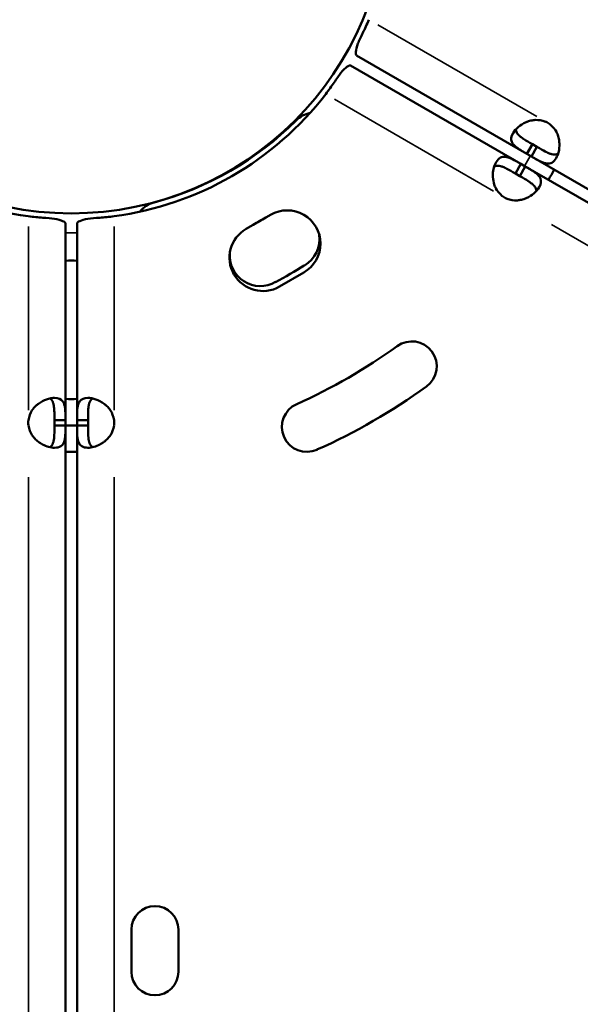
# Model space of a CAD drawing. Units: millimetres. Extents: x 0 to 23049, y 0 to 19445.
# Drawn here: x 4964 to 5066, y 4162 to 4340 of the extents above; entities that cross this region are included whole.
import ezdxf

# ---------------------------------------------------------------- set-up
doc = ezdxf.new("R2010")
doc.units = ezdxf.units.MM
doc.layers.add('MD_Visible', color=7, linetype='Continuous', lineweight=50)
doc.layers.add('MD_Visible Narrow', color=7, linetype='Continuous', lineweight=35)
doc.dimstyles.new('DİLARA 5', dxfattribs={"dimtxt": 250, "dimasz": 100, "dimexe": 0, "dimexo": 100, "dimgap": 50, "dimtad": 2, "dimdec": 0, "dimlfac": 0.1, "dimrnd": 5, "dimtxsty": 'Standard', "dimcen": 0, "dimse1": 1, "dimse2": 1, "dimclrd": 256, "dimadec": 0, "dimazin": 0, "dimtfac": 1, "dimtdec": 0, "dimtix": 1, "dimtmove": 0, "dimatfit": 3, "dimfxl": 1, "dimarcsym": 0})

# ---------------------------------------------------------------- blocks, each defined once
blk = doc.blocks.new('CustomObjectsInViewport8_0')
at = {"layer": 'MD_Visible'}
for p, q in [((5055.96, 4315.86), (5025.21, 4333.61)), ((5024.12, 4331.78), (5054.86, 4314.03)), ((5055.96, 4315.86), (5056.96, 4317.59)), ((5057.75, 4317.13), (5056.75, 4315.4)), ((5057.75, 4317.13), (5056.96, 4317.59)), ((5056.75, 4315.4), (5055.96, 4315.86)), ((5218.52, 4222), (5056.75, 4315.4)), ((5053.86, 4312.3), (5054.86, 4314.03)), ((5055.66, 4313.58), (5054.66, 4311.84)), ((5054.86, 4314.03), (5055.66, 4313.58)), ((5055.66, 4313.58), (5217.43, 4220.18)), ((5053.86, 4312.3), (5054.66, 4311.84)), ((5005.31, 4302.32), (5009.71, 4304.86)), ((4972.71, 4267.79), (4972.71, 4303.3)), ((4974.79, 4267.79), (4974.79, 4303.3)), ((5015.8, 4295.73), (5015.8, 4295.73)), ((5015.8, 4295.73), (5015.8, 4295.73)), ((5011.31, 4291.92), (5015.71, 4294.46)), ((5010.6, 4292.73), (5010.6, 4292.73)), ((5010.6, 4292.73), (5010.6, 4292.73)), ((4970.71, 4266.88), (4970.71, 4267.79)), ((4972.71, 4267.79), (4970.71, 4267.79)), ((4970.71, 4266.88), (4972.71, 4266.88)), ((4972.71, 4266.88), (4972.71, 4267.79)), ((4972.71, 4080.08), (4972.71, 4266.88)), ((4974.79, 4267.79), (4976.79, 4267.79)), ((4974.79, 4266.88), (4974.79, 4267.79)), ((4976.79, 4266.88), (4974.79, 4266.88)), ((4974.79, 4080.08), (4974.79, 4266.88)), ((4976.79, 4266.88), (4976.79, 4267.79)), ((4984.59, 4175.9), (4984.59, 4168.32)), ((4993.09, 4168.32), (4993.09, 4175.9))]:
    blk.add_line(p, q, dxfattribs=at)
blk.add_circle((4973.75, 4362.12), 57, dxfattribs=at)
at = {"layer": 'MD_Visible', "extrusion": (0, 0, -1)}
for centre, radius, start, end in [((-4973.75, 4362.07), 58, 277.6731, 322.3293), ((-4973.98, 4362.16), 57, 224.9552, 255.0448), ((-4973.98, 4362.16), 57, 224.9552, 255.0448), ((-5057.47, 4317.56), 4.5, 114.1757, 125.8243), ((-5054.15, 4311.88), 4.5, 294.1757, 305.8243), ((-5013.05, 4300.5), 5.5, 172.1288, 240.0466), ((-5013.05, 4300.5), 5.5, 172.1288, 240.0466), ((-5007.85, 4297.5), 5.5, 239.9534, 5.6776), ((-5007.85, 4297.5), 5.5, 239.9534, 5.6776), ((-4973.75, 4284.12), 12.5, 85.2271, 94.7729), ((-4973.98, 4362.16), 78.49, 237.8096, 242.1904), ((-4973.98, 4362.16), 78.49, 237.8096, 242.1904), ((-5035.17, 4277.53), 4.5, 54.0009, 234.0009), ((-4973.74, 4362.07), 100, 234.0009, 246.0009), ((-4973.74, 4362.07), 109, 234.0009, 246.0009), ((-4973.75, 4284.12), 12.5, 265.2271, 274.7729), ((-5016.25, 4266.6), 4.5, 246.0009, 66.0009), ((-4977.01, 4267.34), 4.5, 174.1757, 185.8243), ((-4988.84, 4175.9), 4.25, 0, 180), ((-4988.84, 4168.32), 4.25, 180, 0)]:
    blk.add_arc(centre, radius, start, end, dxfattribs=at)
at = {"layer": 'MD_Visible'}
for centre, radius, start, end in [((4973.74, 4362.07), 58, 277.6731, 322.3293), ((5017.86, 4318.35), 5, 101.8405, 135.0448), ((5017.86, 4318.35), 5, 101.8405, 135.0448), ((4973.75, 4362.12), 100.02, 329.3762, 330.5958), ((4989.98, 4302.26), 5, 104.9552, 141.0621), ((4989.98, 4302.26), 5, 104.9552, 141.0621), ((5012.71, 4299.66), 6, 299.9872, 119.9872), ((4973.98, 4362.16), 67.49, 298.8937, 301.0808), ((4973.98, 4362.16), 67.49, 298.8937, 301.0808), ((5008.31, 4297.12), 6.01, 119.9872, 299.9872), ((4970.49, 4267.34), 4.5, 174.1757, 185.8243), ((4973.75, 4362.12), 100.02, 269.4042, 270.5958)]:
    blk.add_arc(centre, radius, start, end, dxfattribs=at)
for points, knots in [([(5025.45, 4335.76), (5025.71, 4336.3), (5026.02, 4336.96), (5026.36, 4337.69), (5026.7, 4338.42), (5027.07, 4339.23), (5027.44, 4340.06)], [0, 0, 0, 0, 0.5, 0.5, 0.5, 1, 1, 1, 1]), ([(5025.21, 4333.61), (5025.08, 4333.69), (5025.05, 4333.91), (5025.09, 4334.27), (5025.14, 4334.64), (5025.26, 4335.15), (5025.45, 4335.76)], [0, 0, 0, 0, 0.5, 0.5, 0.5, 1, 1, 1, 1]), ([(5019.65, 4326.62), (5020.19, 4327.36), (5020.7, 4328.09), (5021.17, 4328.75), (5021.63, 4329.41), (5022.04, 4330), (5022.38, 4330.5)], [0, 0, 0, 0, 0.5, 0.5, 0.5, 1, 1, 1, 1]), ([(5022.38, 4330.5), (5022.82, 4330.97), (5023.19, 4331.33), (5023.49, 4331.55), (5023.78, 4331.78), (5023.99, 4331.86), (5024.12, 4331.78)], [0, 0, 0, 0, 0.5, 0.5, 0.5, 1, 1, 1, 1]), ([(5059.31, 4321.66), (5058.62, 4321.89), (5058.01, 4321.99), (5057.49, 4321.97), (5057.42, 4321.97), (5057.36, 4321.97), (5057.3, 4321.96), (5057.26, 4321.96), (5057.23, 4321.96), (5057.2, 4321.95), (5057.17, 4321.95), (5057.13, 4321.94), (5057.09, 4321.94), (5056.95, 4321.92), (5056.8, 4321.89), (5056.66, 4321.85), (5056.51, 4321.82), (5056.37, 4321.78), (5056.23, 4321.73), (5056.16, 4321.7), (5056.09, 4321.68), (5056.01, 4321.65), (5055.94, 4321.62), (5055.87, 4321.6), (5055.81, 4321.57), (5055.26, 4321.33), (5054.79, 4321.04), (5054.39, 4320.7), (5053.99, 4320.36), (5053.67, 4319.98), (5053.44, 4319.58), (5053.1, 4318.99), (5053.03, 4318.48), (5053.22, 4318.02), (5053.26, 4317.95), (5053.3, 4317.87), (5053.34, 4317.8), (5053.36, 4317.76), (5053.39, 4317.72), (5053.42, 4317.68), (5053.43, 4317.67), (5053.44, 4317.65), (5053.46, 4317.63), (5053.46, 4317.62), (5053.47, 4317.61), (5053.48, 4317.6), (5053.48, 4317.59), (5053.49, 4317.58), (5053.5, 4317.57), (5053.63, 4317.42), (5053.78, 4317.27), (5053.95, 4317.13), (5054.03, 4317.06), (5054.12, 4317), (5054.22, 4316.93), (5054.26, 4316.89), (5054.31, 4316.86), (5054.36, 4316.83), (5054.38, 4316.81), (5054.41, 4316.79), (5054.43, 4316.78), (5054.45, 4316.77), (5054.46, 4316.76), (5054.47, 4316.75), (5054.48, 4316.75), (5054.48, 4316.74), (5054.49, 4316.74), (5054.49, 4316.74), (5054.5, 4316.74), (5054.5, 4316.73), (5054.5, 4316.73), (5054.51, 4316.73), (5054.51, 4316.73), (5054.81, 4316.53), (5055.3, 4316.24), (5055.96, 4315.86)], [0, 0, 0, 0, 0.125, 0.125, 0.125, 0.140625, 0.140625, 0.140625, 0.148438, 0.148438, 0.148438, 0.15625, 0.15625, 0.15625, 0.1875, 0.1875, 0.1875, 0.21875, 0.21875, 0.21875, 0.234375, 0.234375, 0.234375, 0.25, 0.25, 0.25, 0.375, 0.375, 0.375, 0.5, 0.5, 0.5, 0.6875, 0.6875, 0.6875, 0.71875, 0.71875, 0.71875, 0.734375, 0.734375, 0.734375, 0.742188, 0.742188, 0.742188, 0.746094, 0.746094, 0.746094, 0.75, 0.75, 0.75, 0.8125, 0.8125, 0.8125, 0.84375, 0.84375, 0.84375, 0.859375, 0.859375, 0.859375, 0.867188, 0.867188, 0.867188, 0.871094, 0.871094, 0.871094, 0.873047, 0.873047, 0.873047, 0.874023, 0.874023, 0.874023, 0.875, 0.875, 0.875, 1, 1, 1, 1]), ([(5053.97, 4320.3), (5053.96, 4320.2), (5053.97, 4320.1), (5054.02, 4319.88), (5054.07, 4319.75), (5054.19, 4319.56), (5054.23, 4319.5), (5054.31, 4319.4), (5054.34, 4319.37), (5054.38, 4319.32), (5054.4, 4319.3), (5054.42, 4319.28), (5054.43, 4319.27), (5054.45, 4319.26), (5054.45, 4319.25), (5054.6, 4319.1), (5054.76, 4318.97), (5055.02, 4318.78), (5055.11, 4318.71), (5055.26, 4318.61), (5055.3, 4318.58), (5055.38, 4318.53), (5055.4, 4318.52), (5055.44, 4318.49), (5055.45, 4318.48), (5055.47, 4318.47), (5055.48, 4318.47), (5055.49, 4318.46), (5055.5, 4318.46), (5055.81, 4318.26), (5056.3, 4317.97), (5056.96, 4317.59)], [0.5782008, 0.5782008, 0.5782008, 0.5782008, 0.625, 0.625, 0.6875, 0.6875, 0.71875, 0.71875, 0.734375, 0.734375, 0.7421875, 0.7421875, 0.7460938, 0.7460938, 0.75, 0.75, 0.8125, 0.8125, 0.84375, 0.84375, 0.859375, 0.859375, 0.8671875, 0.8671875, 0.8710938, 0.8710938, 0.8730469, 0.8730469, 0.875, 0.875, 1, 1, 1, 1]), ([(5056.75, 4315.4), (5057.36, 4315.05), (5057.86, 4314.76), (5058.26, 4314.56), (5058.31, 4314.54), (5058.36, 4314.51), (5058.41, 4314.49), (5058.43, 4314.48), (5058.46, 4314.47), (5058.48, 4314.46), (5058.5, 4314.45), (5058.53, 4314.44), (5058.56, 4314.42), (5058.66, 4314.38), (5058.77, 4314.33), (5058.87, 4314.29), (5058.97, 4314.26), (5059.07, 4314.22), (5059.17, 4314.2), (5059.22, 4314.18), (5059.27, 4314.17), (5059.32, 4314.16), (5059.37, 4314.15), (5059.42, 4314.14), (5059.46, 4314.13), (5059.84, 4314.07), (5060.16, 4314.11), (5060.46, 4314.26), (5060.75, 4314.42), (5061, 4314.69), (5061.23, 4315.08), (5061.63, 4315.77), (5061.85, 4316.69), (5061.8, 4317.69), (5061.8, 4317.76), (5061.8, 4317.83), (5061.79, 4317.9), (5061.79, 4317.94), (5061.78, 4317.98), (5061.78, 4318.01), (5061.78, 4318.03), (5061.78, 4318.05), (5061.77, 4318.07), (5061.77, 4318.08), (5061.77, 4318.1), (5061.77, 4318.12), (5061.73, 4318.44), (5061.67, 4318.74), (5061.59, 4319.02), (5061.54, 4319.17), (5061.5, 4319.31), (5061.44, 4319.44), (5061.41, 4319.51), (5061.39, 4319.58), (5061.36, 4319.64), (5061.34, 4319.67), (5061.32, 4319.71), (5061.31, 4319.74), (5061.3, 4319.76), (5061.29, 4319.77), (5061.28, 4319.79), (5061.28, 4319.8), (5061.28, 4319.8), (5061.27, 4319.81), (5061.27, 4319.82), (5061.27, 4319.82), (5061.27, 4319.82), (5061.26, 4319.83), (5061.26, 4319.83), (5061.26, 4319.84), (5061.06, 4320.22), (5060.67, 4320.67), (5060.1, 4321.2)], [0, 0, 0, 0, 0.125, 0.125, 0.125, 0.140625, 0.140625, 0.140625, 0.148437, 0.148437, 0.148437, 0.15625, 0.15625, 0.15625, 0.1875, 0.1875, 0.1875, 0.21875, 0.21875, 0.21875, 0.234375, 0.234375, 0.234375, 0.25, 0.25, 0.25, 0.375, 0.375, 0.375, 0.5, 0.5, 0.5, 0.71875, 0.71875, 0.71875, 0.734375, 0.734375, 0.734375, 0.742187, 0.742187, 0.742187, 0.746094, 0.746094, 0.746094, 0.75, 0.75, 0.75, 0.8125, 0.8125, 0.8125, 0.84375, 0.84375, 0.84375, 0.859375, 0.859375, 0.859375, 0.867187, 0.867187, 0.867187, 0.871094, 0.871094, 0.871094, 0.873047, 0.873047, 0.873047, 0.874023, 0.874023, 0.874023, 0.875, 0.875, 0.875, 1, 1, 1, 1]), ([(5057.75, 4317.13), (5058.36, 4316.78), (5058.86, 4316.49), (5059.31, 4316.26), (5059.36, 4316.24), (5059.43, 4316.2), (5059.45, 4316.19), (5059.49, 4316.17), (5059.52, 4316.15), (5059.65, 4316.09), (5059.76, 4316.04), (5059.96, 4315.96), (5060.05, 4315.92), (5060.19, 4315.87), (5060.24, 4315.85), (5060.33, 4315.82), (5060.38, 4315.81), (5060.78, 4315.7), (5061.08, 4315.69), (5061.42, 4315.8), (5061.51, 4315.85), (5061.59, 4315.9)], [0, 0, 0, 0, 0.125, 0.125, 0.140625, 0.140625, 0.1484375, 0.1484375, 0.15625, 0.15625, 0.1875, 0.1875, 0.21875, 0.21875, 0.234375, 0.234375, 0.25, 0.25, 0.375, 0.375, 0.421788, 0.421788, 0.421788, 0.421788]), ([(5054.86, 4314.03), (5054.25, 4314.39), (5053.75, 4314.67), (5053.35, 4314.87), (5053.3, 4314.9), (5053.25, 4314.92), (5053.2, 4314.94), (5053.18, 4314.95), (5053.16, 4314.96), (5053.14, 4314.98), (5053.11, 4314.99), (5053.08, 4315), (5053.06, 4315.01), (5052.95, 4315.06), (5052.85, 4315.1), (5052.74, 4315.14), (5052.64, 4315.18), (5052.54, 4315.21), (5052.44, 4315.24), (5052.39, 4315.25), (5052.34, 4315.26), (5052.3, 4315.28), (5052.25, 4315.29), (5052.2, 4315.3), (5052.15, 4315.3), (5051.78, 4315.36), (5051.45, 4315.33), (5051.16, 4315.17), (5050.87, 4315.02), (5050.61, 4314.75), (5050.38, 4314.35), (5050.04, 4313.76), (5049.83, 4313), (5049.81, 4312.17), (5049.8, 4312.03), (5049.8, 4311.89), (5049.81, 4311.75), (5049.81, 4311.68), (5049.82, 4311.6), (5049.82, 4311.53), (5049.83, 4311.49), (5049.83, 4311.46), (5049.83, 4311.42), (5049.84, 4311.4), (5049.84, 4311.39), (5049.84, 4311.37), (5049.84, 4311.35), (5049.84, 4311.33), (5049.85, 4311.31), (5049.9, 4310.84), (5050.01, 4310.4), (5050.17, 4309.99), (5050.2, 4309.92), (5050.23, 4309.86), (5050.26, 4309.79), (5050.27, 4309.76), (5050.29, 4309.73), (5050.31, 4309.69), (5050.31, 4309.68), (5050.32, 4309.66), (5050.33, 4309.65), (5050.33, 4309.64), (5050.34, 4309.63), (5050.34, 4309.62), (5050.34, 4309.62), (5050.35, 4309.61), (5050.35, 4309.61), (5050.35, 4309.61), (5050.35, 4309.6), (5050.35, 4309.6), (5050.56, 4309.22), (5050.94, 4308.76), (5051.51, 4308.23)], [0, 0, 0, 0, 0.125, 0.125, 0.125, 0.140625, 0.140625, 0.140625, 0.148437, 0.148437, 0.148437, 0.15625, 0.15625, 0.15625, 0.1875, 0.1875, 0.1875, 0.21875, 0.21875, 0.21875, 0.234375, 0.234375, 0.234375, 0.25, 0.25, 0.25, 0.375, 0.375, 0.375, 0.5, 0.5, 0.5, 0.6875, 0.6875, 0.6875, 0.71875, 0.71875, 0.71875, 0.734375, 0.734375, 0.734375, 0.742187, 0.742187, 0.742187, 0.746094, 0.746094, 0.746094, 0.75, 0.75, 0.75, 0.84375, 0.84375, 0.84375, 0.859375, 0.859375, 0.859375, 0.867187, 0.867187, 0.867187, 0.871094, 0.871094, 0.871094, 0.873047, 0.873047, 0.873047, 0.874023, 0.874023, 0.874023, 0.875, 0.875, 0.875, 1, 1, 1, 1]), ([(5053.86, 4312.3), (5053.25, 4312.65), (5052.75, 4312.94), (5052.3, 4313.17), (5052.26, 4313.2), (5052.19, 4313.23), (5052.16, 4313.24), (5052.12, 4313.27), (5052.09, 4313.28), (5051.96, 4313.34), (5051.86, 4313.39), (5051.66, 4313.48), (5051.56, 4313.52), (5051.42, 4313.57), (5051.37, 4313.58), (5051.28, 4313.61), (5051.23, 4313.63), (5050.84, 4313.73), (5050.54, 4313.74), (5050.19, 4313.63), (5050.11, 4313.59), (5050.03, 4313.53)], [0, 0, 0, 0, 0.125, 0.125, 0.140625, 0.140625, 0.1484375, 0.1484375, 0.15625, 0.15625, 0.1875, 0.1875, 0.21875, 0.21875, 0.234375, 0.234375, 0.25, 0.25, 0.375, 0.375, 0.421788, 0.421788, 0.421788, 0.421788]), ([(5052.31, 4307.77), (5052.99, 4307.55), (5053.6, 4307.44), (5054.13, 4307.46), (5054.19, 4307.46), (5054.26, 4307.47), (5054.32, 4307.47), (5054.35, 4307.48), (5054.38, 4307.48), (5054.41, 4307.48), (5054.44, 4307.49), (5054.48, 4307.49), (5054.52, 4307.5), (5054.67, 4307.52), (5054.81, 4307.55), (5054.96, 4307.58), (5055.1, 4307.62), (5055.25, 4307.66), (5055.39, 4307.71), (5055.46, 4307.73), (5055.53, 4307.76), (5055.6, 4307.78), (5055.67, 4307.81), (5055.74, 4307.84), (5055.81, 4307.87), (5056.35, 4308.1), (5056.83, 4308.4), (5057.23, 4308.74), (5057.63, 4309.08), (5057.95, 4309.46), (5058.18, 4309.85), (5058.52, 4310.45), (5058.58, 4310.95), (5058.39, 4311.41), (5058.36, 4311.49), (5058.32, 4311.56), (5058.27, 4311.64), (5058.25, 4311.68), (5058.23, 4311.71), (5058.2, 4311.75), (5058.19, 4311.77), (5058.17, 4311.79), (5058.16, 4311.8), (5058.15, 4311.81), (5058.14, 4311.82), (5058.14, 4311.83), (5058.13, 4311.84), (5058.12, 4311.85), (5058.11, 4311.86), (5057.92, 4312.1), (5057.68, 4312.3), (5057.4, 4312.51), (5057.35, 4312.54), (5057.3, 4312.57), (5057.25, 4312.61), (5057.23, 4312.62), (5057.21, 4312.64), (5057.18, 4312.66), (5057.17, 4312.67), (5057.16, 4312.67), (5057.14, 4312.68), (5057.14, 4312.69), (5057.13, 4312.69), (5057.12, 4312.69), (5057.12, 4312.7), (5057.12, 4312.7), (5057.11, 4312.7), (5057.11, 4312.7), (5057.11, 4312.71), (5057.11, 4312.71), (5056.8, 4312.91), (5056.32, 4313.19), (5055.66, 4313.58)], [0, 0, 0, 0, 0.125, 0.125, 0.125, 0.140625, 0.140625, 0.140625, 0.148437, 0.148437, 0.148437, 0.15625, 0.15625, 0.15625, 0.1875, 0.1875, 0.1875, 0.21875, 0.21875, 0.21875, 0.234375, 0.234375, 0.234375, 0.25, 0.25, 0.25, 0.375, 0.375, 0.375, 0.5, 0.5, 0.5, 0.6875, 0.6875, 0.6875, 0.71875, 0.71875, 0.71875, 0.734375, 0.734375, 0.734375, 0.742187, 0.742187, 0.742187, 0.746094, 0.746094, 0.746094, 0.75, 0.75, 0.75, 0.84375, 0.84375, 0.84375, 0.859375, 0.859375, 0.859375, 0.867187, 0.867187, 0.867187, 0.871094, 0.871094, 0.871094, 0.873047, 0.873047, 0.873047, 0.874023, 0.874023, 0.874023, 0.875, 0.875, 0.875, 1, 1, 1, 1]), ([(5057.64, 4309.13), (5057.65, 4309.23), (5057.65, 4309.33), (5057.6, 4309.56), (5057.54, 4309.68), (5057.43, 4309.87), (5057.38, 4309.94), (5057.3, 4310.03), (5057.27, 4310.07), (5057.23, 4310.11), (5057.22, 4310.13), (5057.19, 4310.15), (5057.18, 4310.16), (5057.17, 4310.18), (5057.16, 4310.19), (5057.01, 4310.33), (5056.86, 4310.46), (5056.59, 4310.66), (5056.5, 4310.72), (5056.36, 4310.82), (5056.31, 4310.85), (5056.24, 4310.9), (5056.21, 4310.92), (5056.17, 4310.94), (5056.16, 4310.95), (5056.14, 4310.96), (5056.13, 4310.97), (5056.12, 4310.97), (5056.11, 4310.98), (5055.8, 4311.18), (5055.32, 4311.46), (5054.66, 4311.84)], [0.5782008, 0.5782008, 0.5782008, 0.5782008, 0.625, 0.625, 0.6875, 0.6875, 0.71875, 0.71875, 0.734375, 0.734375, 0.7421875, 0.7421875, 0.7460938, 0.7460938, 0.75, 0.75, 0.8125, 0.8125, 0.84375, 0.84375, 0.859375, 0.859375, 0.8671875, 0.8671875, 0.8710938, 0.8710938, 0.8730469, 0.8730469, 0.875, 0.875, 1, 1, 1, 1]), ([(4970.73, 4304.16), (4970.13, 4304.21), (4969.41, 4304.27), (4968.6, 4304.34), (4967.8, 4304.41), (4966.91, 4304.49), (4966.01, 4304.59)], [0, 0, 0, 0, 0.5, 0.5, 0.5, 1, 1, 1, 1]), ([(4972.71, 4303.3), (4972.71, 4303.45), (4972.53, 4303.59), (4972.19, 4303.73), (4971.85, 4303.88), (4971.35, 4304.02), (4970.73, 4304.16)], [0, 0, 0, 0, 0.5, 0.5, 0.5, 0.9999999, 0.9999999, 0.9999999, 0.9999999]), ([(4974.79, 4303.3), (4974.79, 4303.45), (4974.97, 4303.59), (4975.3, 4303.73), (4975.64, 4303.88), (4976.14, 4304.02), (4976.77, 4304.16)], [0, 0, 0, 0, 0.5, 0.5, 0.5, 0.9999999, 0.9999999, 0.9999999, 0.9999999]), ([(4976.77, 4304.16), (4977.37, 4304.21), (4978.09, 4304.27), (4978.89, 4304.34), (4979.7, 4304.41), (4980.59, 4304.49), (4981.49, 4304.59)], [0, 0, 0, 0, 0.5, 0.5, 0.5, 1, 1, 1, 1]), ([(4966.01, 4267.79), (4966.16, 4268.5), (4966.37, 4269.08), (4966.65, 4269.53), (4966.68, 4269.58), (4966.72, 4269.64), (4966.76, 4269.69), (4966.77, 4269.71), (4966.79, 4269.74), (4966.81, 4269.76), (4966.83, 4269.79), (4966.85, 4269.82), (4966.88, 4269.85), (4966.97, 4269.97), (4967.07, 4270.08), (4967.17, 4270.19), (4967.27, 4270.29), (4967.38, 4270.4), (4967.49, 4270.5), (4967.55, 4270.55), (4967.61, 4270.59), (4967.66, 4270.64), (4967.72, 4270.69), (4967.78, 4270.74), (4967.84, 4270.78), (4968.31, 4271.13), (4968.81, 4271.4), (4969.3, 4271.57), (4969.8, 4271.75), (4970.29, 4271.84), (4970.75, 4271.84), (4971.43, 4271.84), (4971.9, 4271.64), (4972.2, 4271.24), (4972.25, 4271.18), (4972.3, 4271.11), (4972.34, 4271.03), (4972.36, 4270.99), (4972.38, 4270.95), (4972.4, 4270.91), (4972.41, 4270.89), (4972.42, 4270.87), (4972.43, 4270.85), (4972.43, 4270.84), (4972.44, 4270.83), (4972.44, 4270.81), (4972.44, 4270.8), (4972.45, 4270.79), (4972.45, 4270.78), (4972.52, 4270.59), (4972.57, 4270.39), (4972.61, 4270.17), (4972.63, 4270.07), (4972.64, 4269.95), (4972.65, 4269.84), (4972.66, 4269.78), (4972.66, 4269.72), (4972.67, 4269.66), (4972.67, 4269.63), (4972.67, 4269.6), (4972.68, 4269.57), (4972.68, 4269.56), (4972.68, 4269.54), (4972.68, 4269.53), (4972.68, 4269.52), (4972.68, 4269.51), (4972.68, 4269.51), (4972.68, 4269.5), (4972.68, 4269.5), (4972.68, 4269.5), (4972.68, 4269.49), (4972.68, 4269.49), (4972.68, 4269.48), (4972.7, 4269.12), (4972.71, 4268.56), (4972.71, 4267.79)], [0, 0, 0, 0, 0.125, 0.125, 0.125, 0.140625, 0.140625, 0.140625, 0.148437, 0.148437, 0.148437, 0.15625, 0.15625, 0.15625, 0.1875, 0.1875, 0.1875, 0.21875, 0.21875, 0.21875, 0.234375, 0.234375, 0.234375, 0.25, 0.25, 0.25, 0.375, 0.375, 0.375, 0.5, 0.5, 0.5, 0.6875, 0.6875, 0.6875, 0.71875, 0.71875, 0.71875, 0.734375, 0.734375, 0.734375, 0.742188, 0.742188, 0.742188, 0.746094, 0.746094, 0.746094, 0.75, 0.75, 0.75, 0.8125, 0.8125, 0.8125, 0.84375, 0.84375, 0.84375, 0.859375, 0.859375, 0.859375, 0.867188, 0.867188, 0.867188, 0.871094, 0.871094, 0.871094, 0.873047, 0.873047, 0.873047, 0.874023, 0.874023, 0.874023, 0.875, 0.875, 0.875, 1, 1, 1, 1]), ([(4969.86, 4271.73), (4969.95, 4271.69), (4970.03, 4271.64), (4970.2, 4271.49), (4970.28, 4271.38), (4970.39, 4271.18), (4970.42, 4271.11), (4970.46, 4270.99), (4970.48, 4270.95), (4970.5, 4270.89), (4970.5, 4270.87), (4970.51, 4270.84), (4970.52, 4270.83), (4970.52, 4270.8), (4970.53, 4270.79), (4970.58, 4270.59), (4970.61, 4270.39), (4970.65, 4270.07), (4970.66, 4269.95), (4970.67, 4269.78), (4970.68, 4269.72), (4970.68, 4269.63), (4970.68, 4269.6), (4970.69, 4269.56), (4970.69, 4269.54), (4970.69, 4269.52), (4970.69, 4269.51), (4970.69, 4269.5), (4970.69, 4269.49), (4970.7, 4269.12), (4970.71, 4268.56), (4970.71, 4267.79)], [0.5782008, 0.5782008, 0.5782008, 0.5782008, 0.625, 0.625, 0.6875, 0.6875, 0.71875, 0.71875, 0.734375, 0.734375, 0.7421875, 0.7421875, 0.7460938, 0.7460938, 0.75, 0.75, 0.8125, 0.8125, 0.84375, 0.84375, 0.859375, 0.859375, 0.8671875, 0.8671875, 0.8710938, 0.8710938, 0.8730469, 0.8730469, 0.875, 0.875, 1, 1, 1, 1]), ([(4981.49, 4267.79), (4981.34, 4268.5), (4981.13, 4269.08), (4980.85, 4269.53), (4980.81, 4269.58), (4980.78, 4269.64), (4980.74, 4269.69), (4980.72, 4269.71), (4980.71, 4269.74), (4980.69, 4269.76), (4980.67, 4269.79), (4980.64, 4269.82), (4980.62, 4269.85), (4980.53, 4269.97), (4980.43, 4270.08), (4980.33, 4270.19), (4980.23, 4270.29), (4980.12, 4270.4), (4980.01, 4270.5), (4979.95, 4270.55), (4979.89, 4270.59), (4979.83, 4270.64), (4979.78, 4270.69), (4979.71, 4270.74), (4979.66, 4270.78), (4979.18, 4271.13), (4978.69, 4271.4), (4978.19, 4271.57), (4977.7, 4271.75), (4977.21, 4271.84), (4976.75, 4271.84), (4976.07, 4271.84), (4975.6, 4271.64), (4975.3, 4271.24), (4975.25, 4271.18), (4975.2, 4271.11), (4975.16, 4271.03), (4975.14, 4270.99), (4975.12, 4270.95), (4975.1, 4270.91), (4975.09, 4270.89), (4975.08, 4270.87), (4975.07, 4270.85), (4975.07, 4270.84), (4975.06, 4270.83), (4975.06, 4270.81), (4975.05, 4270.8), (4975.05, 4270.79), (4975.05, 4270.78), (4974.97, 4270.59), (4974.92, 4270.39), (4974.89, 4270.17), (4974.87, 4270.07), (4974.86, 4269.95), (4974.84, 4269.84), (4974.84, 4269.78), (4974.83, 4269.72), (4974.83, 4269.66), (4974.83, 4269.63), (4974.82, 4269.6), (4974.82, 4269.57), (4974.82, 4269.56), (4974.82, 4269.54), (4974.82, 4269.53), (4974.82, 4269.52), (4974.82, 4269.51), (4974.82, 4269.51), (4974.82, 4269.5), (4974.82, 4269.5), (4974.82, 4269.5), (4974.82, 4269.49), (4974.82, 4269.49), (4974.82, 4269.48), (4974.8, 4269.12), (4974.79, 4268.56), (4974.79, 4267.79)], [0, 0, 0, 0, 0.125, 0.125, 0.125, 0.140625, 0.140625, 0.140625, 0.148437, 0.148437, 0.148437, 0.15625, 0.15625, 0.15625, 0.1875, 0.1875, 0.1875, 0.21875, 0.21875, 0.21875, 0.234375, 0.234375, 0.234375, 0.25, 0.25, 0.25, 0.375, 0.375, 0.375, 0.5, 0.5, 0.5, 0.6875, 0.6875, 0.6875, 0.71875, 0.71875, 0.71875, 0.734375, 0.734375, 0.734375, 0.742188, 0.742188, 0.742188, 0.746094, 0.746094, 0.746094, 0.75, 0.75, 0.75, 0.8125, 0.8125, 0.8125, 0.84375, 0.84375, 0.84375, 0.859375, 0.859375, 0.859375, 0.867188, 0.867188, 0.867188, 0.871094, 0.871094, 0.871094, 0.873047, 0.873047, 0.873047, 0.874023, 0.874023, 0.874023, 0.875, 0.875, 0.875, 1, 1, 1, 1]), ([(4977.64, 4271.73), (4977.55, 4271.69), (4977.47, 4271.64), (4977.3, 4271.49), (4977.22, 4271.38), (4977.11, 4271.18), (4977.08, 4271.11), (4977.03, 4270.99), (4977.02, 4270.95), (4977, 4270.89), (4976.99, 4270.87), (4976.98, 4270.84), (4976.98, 4270.83), (4976.97, 4270.8), (4976.97, 4270.79), (4976.92, 4270.59), (4976.88, 4270.39), (4976.85, 4270.07), (4976.84, 4269.95), (4976.82, 4269.78), (4976.82, 4269.72), (4976.82, 4269.63), (4976.81, 4269.6), (4976.81, 4269.56), (4976.81, 4269.54), (4976.81, 4269.52), (4976.81, 4269.51), (4976.81, 4269.5), (4976.81, 4269.49), (4976.79, 4269.12), (4976.79, 4268.56), (4976.79, 4267.79)], [0.5782008, 0.5782008, 0.5782008, 0.5782008, 0.625, 0.625, 0.6875, 0.6875, 0.71875, 0.71875, 0.734375, 0.734375, 0.7421875, 0.7421875, 0.7460938, 0.7460938, 0.75, 0.75, 0.8125, 0.8125, 0.84375, 0.84375, 0.859375, 0.859375, 0.8671875, 0.8671875, 0.8710938, 0.8710938, 0.8730469, 0.8730469, 0.875, 0.875, 1, 1, 1, 1]), ([(4972.71, 4266.88), (4972.71, 4266.17), (4972.7, 4265.6), (4972.68, 4265.15), (4972.67, 4265.09), (4972.67, 4265.04), (4972.67, 4264.99), (4972.67, 4264.96), (4972.66, 4264.94), (4972.66, 4264.91), (4972.66, 4264.89), (4972.66, 4264.86), (4972.65, 4264.83), (4972.64, 4264.71), (4972.63, 4264.6), (4972.61, 4264.49), (4972.59, 4264.38), (4972.57, 4264.28), (4972.54, 4264.18), (4972.53, 4264.13), (4972.52, 4264.08), (4972.5, 4264.03), (4972.49, 4263.99), (4972.47, 4263.94), (4972.45, 4263.9), (4972.32, 4263.54), (4972.12, 4263.28), (4971.84, 4263.1), (4971.56, 4262.93), (4971.2, 4262.84), (4970.75, 4262.84), (4970.06, 4262.84), (4969.3, 4263.04), (4968.57, 4263.43), (4968.44, 4263.5), (4968.32, 4263.57), (4968.2, 4263.65), (4968.14, 4263.69), (4968.08, 4263.73), (4968.02, 4263.77), (4967.99, 4263.79), (4967.96, 4263.81), (4967.93, 4263.83), (4967.92, 4263.84), (4967.9, 4263.85), (4967.89, 4263.86), (4967.87, 4263.87), (4967.86, 4263.88), (4967.84, 4263.89), (4967.59, 4264.08), (4967.36, 4264.29), (4967.15, 4264.5), (4967.05, 4264.61), (4966.95, 4264.72), (4966.86, 4264.84), (4966.82, 4264.89), (4966.78, 4264.95), (4966.73, 4265.01), (4966.71, 4265.04), (4966.69, 4265.07), (4966.67, 4265.1), (4966.66, 4265.12), (4966.65, 4265.13), (4966.64, 4265.15), (4966.64, 4265.15), (4966.63, 4265.16), (4966.63, 4265.17), (4966.63, 4265.17), (4966.62, 4265.18), (4966.62, 4265.18), (4966.62, 4265.18), (4966.62, 4265.19), (4966.61, 4265.19), (4966.38, 4265.56), (4966.18, 4266.12), (4966.01, 4266.88)], [0, 0, 0, 0, 0.125, 0.125, 0.125, 0.140625, 0.140625, 0.140625, 0.148437, 0.148437, 0.148437, 0.15625, 0.15625, 0.15625, 0.1875, 0.1875, 0.1875, 0.21875, 0.21875, 0.21875, 0.234375, 0.234375, 0.234375, 0.25, 0.25, 0.25, 0.375, 0.375, 0.375, 0.5, 0.5, 0.5, 0.6875, 0.6875, 0.6875, 0.71875, 0.71875, 0.71875, 0.734375, 0.734375, 0.734375, 0.742187, 0.742187, 0.742187, 0.746094, 0.746094, 0.746094, 0.75, 0.75, 0.75, 0.8125, 0.8125, 0.8125, 0.84375, 0.84375, 0.84375, 0.859375, 0.859375, 0.859375, 0.867187, 0.867187, 0.867187, 0.871094, 0.871094, 0.871094, 0.873047, 0.873047, 0.873047, 0.874023, 0.874023, 0.874023, 0.875, 0.875, 0.875, 1, 1, 1, 1]), ([(4970.71, 4266.88), (4970.71, 4266.17), (4970.71, 4265.6), (4970.69, 4265.09), (4970.68, 4265.04), (4970.68, 4264.96), (4970.68, 4264.94), (4970.67, 4264.89), (4970.67, 4264.86), (4970.66, 4264.71), (4970.65, 4264.6), (4970.63, 4264.38), (4970.61, 4264.28), (4970.58, 4264.13), (4970.57, 4264.08), (4970.55, 4263.99), (4970.54, 4263.94), (4970.44, 4263.54), (4970.3, 4263.28), (4970.03, 4263.04), (4969.95, 4262.98), (4969.86, 4262.94)], [0, 0, 0, 0, 0.125, 0.125, 0.140625, 0.140625, 0.1484375, 0.1484375, 0.15625, 0.15625, 0.1875, 0.1875, 0.21875, 0.21875, 0.234375, 0.234375, 0.25, 0.25, 0.375, 0.375, 0.421788, 0.421788, 0.421788, 0.421788]), ([(4972.71, 4266.88), (4973.06, 4266.87), (4973.4, 4266.86), (4974.1, 4266.86), (4974.44, 4266.87), (4974.79, 4266.88)], [3.466781, 3.466781, 3.466781, 3.466781, 4.507167, 4.507167, 5.547554, 5.547554, 5.547554, 5.547554]), ([(4974.79, 4266.88), (4974.79, 4266.17), (4974.79, 4265.6), (4974.82, 4265.15), (4974.82, 4265.09), (4974.83, 4265.04), (4974.83, 4264.99), (4974.83, 4264.96), (4974.83, 4264.94), (4974.84, 4264.91), (4974.84, 4264.89), (4974.84, 4264.86), (4974.85, 4264.83), (4974.86, 4264.71), (4974.87, 4264.6), (4974.89, 4264.49), (4974.91, 4264.38), (4974.93, 4264.28), (4974.96, 4264.18), (4974.97, 4264.13), (4974.98, 4264.08), (4975, 4264.03), (4975.01, 4263.99), (4975.03, 4263.94), (4975.04, 4263.9), (4975.18, 4263.54), (4975.38, 4263.28), (4975.65, 4263.1), (4975.93, 4262.93), (4976.3, 4262.84), (4976.75, 4262.84), (4977.43, 4262.84), (4978.2, 4263.04), (4978.93, 4263.43), (4979.05, 4263.5), (4979.18, 4263.57), (4979.3, 4263.65), (4979.36, 4263.69), (4979.42, 4263.73), (4979.48, 4263.77), (4979.51, 4263.79), (4979.53, 4263.81), (4979.56, 4263.83), (4979.58, 4263.84), (4979.59, 4263.85), (4979.61, 4263.86), (4979.62, 4263.87), (4979.64, 4263.88), (4979.65, 4263.89), (4979.91, 4264.08), (4980.14, 4264.29), (4980.34, 4264.5), (4980.45, 4264.61), (4980.54, 4264.72), (4980.63, 4264.84), (4980.68, 4264.89), (4980.72, 4264.95), (4980.76, 4265.01), (4980.78, 4265.04), (4980.81, 4265.07), (4980.83, 4265.1), (4980.84, 4265.12), (4980.85, 4265.13), (4980.85, 4265.15), (4980.86, 4265.15), (4980.86, 4265.16), (4980.87, 4265.17), (4980.87, 4265.17), (4980.87, 4265.18), (4980.88, 4265.18), (4980.88, 4265.18), (4980.88, 4265.19), (4980.88, 4265.19), (4981.11, 4265.56), (4981.32, 4266.12), (4981.49, 4266.88)], [0, 0, 0, 0, 0.125, 0.125, 0.125, 0.140625, 0.140625, 0.140625, 0.148437, 0.148437, 0.148437, 0.15625, 0.15625, 0.15625, 0.1875, 0.1875, 0.1875, 0.21875, 0.21875, 0.21875, 0.234375, 0.234375, 0.234375, 0.25, 0.25, 0.25, 0.375, 0.375, 0.375, 0.5, 0.5, 0.5, 0.6875, 0.6875, 0.6875, 0.71875, 0.71875, 0.71875, 0.734375, 0.734375, 0.734375, 0.742187, 0.742187, 0.742187, 0.746094, 0.746094, 0.746094, 0.75, 0.75, 0.75, 0.8125, 0.8125, 0.8125, 0.84375, 0.84375, 0.84375, 0.859375, 0.859375, 0.859375, 0.867187, 0.867187, 0.867187, 0.871094, 0.871094, 0.871094, 0.873047, 0.873047, 0.873047, 0.874023, 0.874023, 0.874023, 0.875, 0.875, 0.875, 1, 1, 1, 1]), ([(4976.79, 4266.88), (4976.79, 4266.17), (4976.79, 4265.6), (4976.81, 4265.09), (4976.82, 4265.04), (4976.82, 4264.96), (4976.82, 4264.94), (4976.82, 4264.89), (4976.83, 4264.86), (4976.84, 4264.71), (4976.85, 4264.6), (4976.87, 4264.38), (4976.89, 4264.28), (4976.91, 4264.13), (4976.92, 4264.08), (4976.95, 4263.99), (4976.96, 4263.94), (4977.06, 4263.54), (4977.2, 4263.28), (4977.47, 4263.04), (4977.55, 4262.98), (4977.64, 4262.94)], [0, 0, 0, 0, 0.125, 0.125, 0.140625, 0.140625, 0.1484375, 0.1484375, 0.15625, 0.15625, 0.1875, 0.1875, 0.21875, 0.21875, 0.234375, 0.234375, 0.25, 0.25, 0.375, 0.375, 0.421788, 0.421788, 0.421788, 0.421788])]:
    blk.add_open_spline(points, degree=3, knots=knots, dxfattribs=at)
at = {"layer": 'MD_Visible Narrow'}
for p, q in [((5057.72, 4322.58), (5029.04, 4339.14)), ((5021.25, 4325.7), (5049.92, 4309.15)), ((5060.06, 4321.23), (5059.35, 4321.64)), ((5051.55, 4308.21), (5052.27, 4307.8)), ((4966.01, 4269.63), (4966.01, 4302.75)), ((4981.49, 4269.63), (4981.49, 4302.75)), ((5060.39, 4303.1), (5205.99, 4219.04)), ((4966.01, 4266.93), (4966.01, 4267.75)), ((4981.49, 4266.93), (4981.49, 4267.75)), ((4966.01, 4089.42), (4966.01, 4257.54)), ((4981.49, 4089.42), (4981.49, 4257.54))]:
    blk.add_line(p, q, dxfattribs=at)
at = {"layer": 'MD_Visible Narrow', "extrusion": (0, 0, -1)}
blk.add_arc((-4973.75, 4362.12), 95.02, 209.437, 210.5924, dxfattribs=at)
at = {"layer": 'MD_Visible Narrow'}
blk.add_arc((4973.75, 4284.12), 17.5, 86.9335, 93.0665, dxfattribs=at)
blk = doc.blocks.new('*D9')
at = {"lineweight": -2, "transparency": 16777216}
blk.add_line((703.87, 10280.95), (703.87, 2039.87), dxfattribs=at)
at = {"transparency": 16777216}
for points in [[(687.21, 10280.95), (720.54, 10280.95), (703.87, 10380.95)], [(687.21, 2039.87), (720.54, 2039.87), (703.87, 1939.87)]]:
    blk.add_solid(points, dxfattribs=at)
at = {"layer": 'Defpoints', "color": 0, "transparency": 16777216}
for p in [(5102.92, 10380.95), (703.87, 1939.87), (6054.43, 1939.87)]:
    blk.add_point(p, dxfattribs=at)
at = {"color": 0, "transparency": 16777216, "insert": (528.87, 6160.41), "char_height": 250, "attachment_point": 5, "rotation": 90}
blk.add_mtext('845', dxfattribs=at)
blk = doc.blocks.new('*D10')
at = {"lineweight": -2, "transparency": 16777216}
blk.add_line((926.55, 10544.77), (10607.13, 10544.77), dxfattribs=at)
at = {"transparency": 16777216}
for points in [[(926.55, 10561.44), (926.55, 10528.11), (826.55, 10544.77)], [(10607.13, 10561.44), (10607.13, 10528.11), (10707.13, 10544.77)]]:
    blk.add_solid(points, dxfattribs=at)
at = {"layer": 'Defpoints', "color": 0, "transparency": 16777216}
for p in [(10707.13, 10544.77), (826.55, 7132.26), (10707.13, 3947.54)]:
    blk.add_point(p, dxfattribs=at)
at = {"color": 0, "transparency": 16777216, "insert": (5766.84, 10719.77), "char_height": 250, "attachment_point": 5}
blk.add_mtext('990', dxfattribs=at)

msp = doc.modelspace()

# ---------------------------------------------------------------- block references
at = {"layer": 'MD_Visible'}
msp.add_blockref('CustomObjectsInViewport8_0', (0, 0), dxfattribs=at)

# ---------------------------------------------------------------- dimensions: what is measured, and where the dimension line sits
dim = msp.add_linear_dim(base=(10707.13, 10544.77), p1=(826.55, 7132.26), p2=(10707.13, 3947.54), dimstyle='DİLARA 5')
dim.commit()
dim.dimension.update_dxf_attribs({"geometry": '*D10', "text_midpoint": (5766.84, 10719.77)})
dim = msp.add_linear_dim(base=(703.87, 1939.87), p1=(5102.92, 10380.95), p2=(6054.43, 1939.87), angle=90, dimstyle='DİLARA 5')
dim.commit()
dim.dimension.update_dxf_attribs({"geometry": '*D9', "text_midpoint": (528.87, 6160.41)})

doc.saveas('drawing.dxf')
